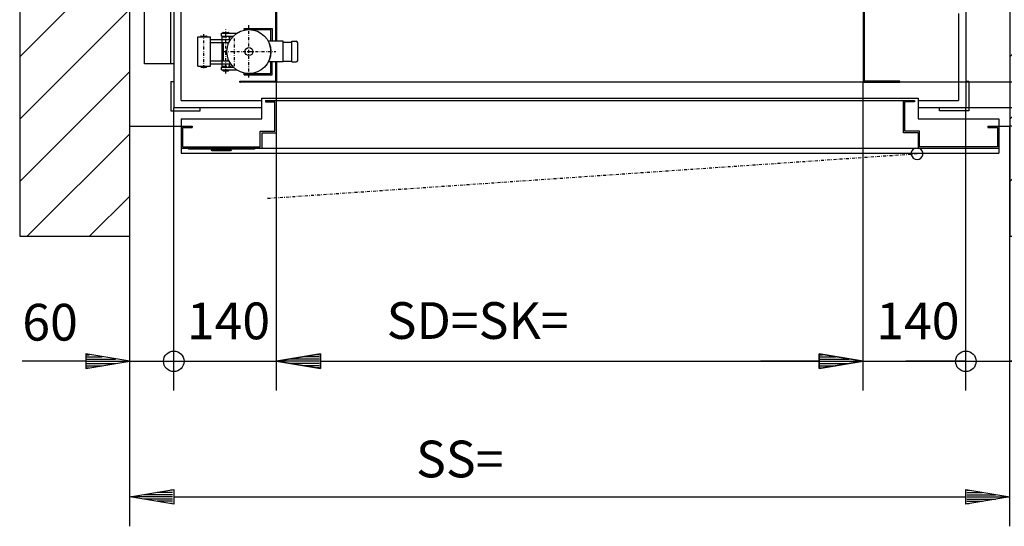
# Model space of a CAD drawing. Extents: x 0 to 8400, y 0 to 5940.
# Drawn here: x 3572 to 4915, y 1365 to 2055 of the extents above; entities that cross this region are included whole.
import ezdxf

# ---------------------------------------------------------------- set-up
doc = ezdxf.new("R2010")
doc.units = 0
doc.linetypes.add('STRICHPUNKT', pattern=[8.5, 4, -2, 0.5, -2])
doc.layers.get('0').update_dxf_attribs({"linetype": 'CONTINUOUS'})
for name, color, linetype in [('1', 7, 'CONTINUOUS'), ('international', 7, 'CONTINUOUS'), ('polnisch', 7, 'CONTINUOUS')]:
    doc.layers.add(name, color=color, linetype=linetype)
doc.styles.add('PLCAD', font='plcad.ttf')

# ---------------------------------------------------------------- blocks, each defined once
blk = doc.blocks.new('BEM_0001', base_point=(3722.5, 1910.5))
at = {"layer": 'international', "color": 4}
for p, q in [((3782.5, 1550.2), (3782.5, 1935.5)), ((3722.5, 1550.2), (3722.5, 1910.5)), ((3722.5, 1590.2), (3662.5, 1600.2)), ((3662.5, 1600.2), (3662.5, 1580.2)), ((3664, 1599.2), (3667, 1599.2)), ((3662.5, 1590.2), (3576, 1590.2)), ((3662.5, 1580.2), (3722.5, 1590.2)), ((3664, 1596.2), (3685, 1596.2)), ((3664, 1593.2), (3703, 1593.2)), ((3664, 1590.2), (3721, 1590.2)), ((3664, 1587.2), (3703, 1587.2)), ((3664, 1584.2), (3685, 1584.2)), ((3722.5, 1590.2), (3782.5, 1590.2)), ((3782.5, 1590.2), (3864.5, 1590.2)), ((3664, 1581.2), (3667, 1581.2))]:
    blk.add_line(p, q, dxfattribs=at)
blk.add_circle((3782.5, 1590.2), 14, dxfattribs=at)
at = {"layer": 'international', "color": 2, "style": 'PLCAD'}
blk.add_text('60', height=50, rotation=0, dxfattribs=at).set_placement((3576, 1618.4))
blk = doc.blocks.new('BEM_0002', base_point=(3782.5, 1935.5))
at = {"layer": 'international', "color": 4}
for p, q in [((3782.5, 1550.2), (3782.5, 1935.5)), ((3922.5, 1550.2), (3922.5, 1860.5)), ((3982.5, 1600.2), (3922.5, 1590.2)), ((3981, 1599.2), (3978, 1599.2)), ((3982.5, 1580.2), (3982.5, 1600.2)), ((3782.5, 1590.2), (3922.5, 1590.2)), ((3922.5, 1590.2), (3982.5, 1580.2)), ((3981, 1590.2), (3924, 1590.2)), ((3981, 1593.2), (3942, 1593.2)), ((3981, 1587.2), (3942, 1587.2)), ((3981, 1596.2), (3960, 1596.2)), ((3981, 1584.2), (3960, 1584.2)), ((3982.5, 1590.2), (4062.5, 1590.2)), ((3981, 1581.2), (3978, 1581.2))]:
    blk.add_line(p, q, dxfattribs=at)
blk.add_circle((3782.5, 1590.2), 14, dxfattribs=at)
at = {"layer": 'international', "color": 2, "style": 'PLCAD'}
blk.add_text('140', height=50, rotation=0, dxfattribs=at).set_placement((3800.3, 1620.2))
blk = doc.blocks.new('BEM_0003', base_point=(4722.5, 1860.5))
at = {"layer": 'international', "color": 4}
for p, q in [((4862.5, 1550.2), (4862.5, 1935.5)), ((4722.5, 1550.2), (4722.5, 1860.5)), ((4722.5, 1590.2), (4662.5, 1600.2)), ((4662.5, 1600.2), (4662.5, 1580.2)), ((4664, 1599.2), (4667, 1599.2)), ((4662.5, 1590.2), (4582.5, 1590.2)), ((4662.5, 1580.2), (4722.5, 1590.2)), ((4664, 1596.2), (4685, 1596.2)), ((4664, 1593.2), (4703, 1593.2)), ((4664, 1590.2), (4721, 1590.2)), ((4664, 1587.2), (4703, 1587.2)), ((4664, 1584.2), (4685, 1584.2)), ((4722.5, 1590.2), (4862.5, 1590.2)), ((4664, 1581.2), (4667, 1581.2))]:
    blk.add_line(p, q, dxfattribs=at)
blk.add_circle((4862.5, 1590.2), 14, dxfattribs=at)
at = {"layer": 'international', "color": 2, "style": 'PLCAD'}
blk.add_text('140', height=50, rotation=360, dxfattribs=at).set_placement((4740.3, 1620.2))
blk = doc.blocks.new('BEM_0004', base_point=(4862.5, 1935.5))
at = {"layer": 'international', "color": 4}
for p, q in [((4862.5, 1550.2), (4862.5, 1935.5)), ((4922.5, 1550.2), (4922.5, 1910.5)), ((4982.5, 1600.2), (4922.5, 1590.2)), ((4981, 1599.2), (4978, 1599.2)), ((4982.5, 1580.2), (4982.5, 1600.2)), ((4862.5, 1590.2), (4780.5, 1590.2)), ((4862.5, 1590.2), (4922.5, 1590.2)), ((4922.5, 1590.2), (4982.5, 1580.2)), ((4981, 1590.2), (4924, 1590.2)), ((4981, 1593.2), (4942, 1593.2)), ((4981, 1587.2), (4942, 1587.2)), ((4981, 1596.2), (4960, 1596.2)), ((4981, 1584.2), (4960, 1584.2)), ((4982.5, 1590.2), (5068.3, 1590.2)), ((4981, 1581.2), (4978, 1581.2))]:
    blk.add_line(p, q, dxfattribs=at)
blk.add_circle((4862.5, 1590.2), 14, dxfattribs=at)
at = {"layer": 'international', "color": 2, "style": 'PLCAD'}
blk.add_text('60', height=50, rotation=360, dxfattribs=at).set_placement((5001.1, 1621.2))
blk = doc.blocks.new('BEM_0005', base_point=(4862.5, 1935.5))
at = {"layer": 'international', "color": 4}
for p, q in [((5246.4, 1935.5), (5246.4, 2017.5)), ((5286.4, 1935.5), (4862.5, 1935.5)), ((5246.4, 1910.5), (5246.4, 1935.5)), ((5286.4, 1910.5), (4922.5, 1910.5)), ((5246.4, 1910.5), (5236.4, 1850.5)), ((5256.4, 1850.5), (5246.4, 1910.5)), ((5246.4, 1852), (5246.4, 1909)), ((5243.4, 1852), (5243.4, 1891)), ((5249.4, 1852), (5249.4, 1891)), ((5240.4, 1852), (5240.4, 1873)), ((5252.4, 1852), (5252.4, 1873)), ((5237.4, 1852), (5237.4, 1855)), ((5255.4, 1852), (5255.4, 1855)), ((5236.4, 1850.5), (5256.4, 1850.5)), ((5246.4, 1850.5), (5246.4, 1702.5))]:
    blk.add_line(p, q, dxfattribs=at)
blk.add_circle((5246.4, 1935.5), 14, dxfattribs=at)
at = {"layer": 'international', "color": 2, "style": 'PLCAD'}
blk.add_text('25', height=50, rotation=90, dxfattribs=at).set_placement((5219.1, 1748.5))
blk = doc.blocks.new('BEM_0006', base_point=(4772.5, 1970.5))
at = {"layer": 'international', "color": 4}
for p, q in [((5246.4, 2030.5), (5246.4, 2110.5)), ((5256.4, 2030.5), (5236.4, 2030.5)), ((5236.4, 2030.5), (5246.4, 1970.5)), ((5237.4, 2029), (5237.4, 2026)), ((5240.4, 2029), (5240.4, 2008)), ((5243.4, 2029), (5243.4, 1990)), ((5246.4, 1970.5), (5256.4, 2030.5)), ((5246.4, 2029), (5246.4, 1972)), ((5249.4, 2029), (5249.4, 1990)), ((5252.4, 2029), (5252.4, 2008)), ((5255.4, 2029), (5255.4, 2026)), ((5286.4, 1970.5), (4772.5, 1970.5)), ((5246.4, 1935.5), (5246.4, 1970.5)), ((5286.4, 1935.5), (4862.5, 1935.5))]:
    blk.add_line(p, q, dxfattribs=at)
blk.add_circle((5246.4, 1935.5), 14, dxfattribs=at)
at = {"layer": 'international', "color": 2, "style": 'PLCAD'}
blk.add_text('35', height=50, rotation=90, dxfattribs=at).set_placement((5351.3, 1920.5))
blk = doc.blocks.new('BEM_0009', base_point=(3922.5, 1970.5))
at = {"layer": 'polnisch', "color": 4}
for p, q in [((3922.5, 1550.2), (3922.5, 1970.5)), ((4722.5, 1550.2), (4722.5, 1970.5)), ((3922.5, 1590.2), (3982.5, 1600.2)), ((3981, 1599.2), (3978, 1599.2)), ((3982.5, 1600.2), (3982.5, 1580.2)), ((4662.5, 1580.2), (4662.5, 1600.2)), ((4662.5, 1600.2), (4722.5, 1590.2)), ((4664, 1599.2), (4667, 1599.2)), ((3982.5, 1580.2), (3922.5, 1590.2)), ((3981, 1590.2), (3924, 1590.2)), ((3981, 1593.2), (3942, 1593.2)), ((3981, 1587.2), (3942, 1587.2)), ((3981, 1596.2), (3960, 1596.2)), ((3981, 1584.2), (3960, 1584.2)), ((3982.5, 1590.2), (4662.5, 1590.2)), ((4722.5, 1590.2), (4662.5, 1580.2)), ((4664, 1596.2), (4685, 1596.2)), ((4664, 1593.2), (4703, 1593.2)), ((4664, 1590.2), (4721, 1590.2)), ((4664, 1587.2), (4703, 1587.2)), ((4664, 1584.2), (4685, 1584.2)), ((3981, 1581.2), (3978, 1581.2)), ((4664, 1581.2), (4667, 1581.2))]:
    blk.add_line(p, q, dxfattribs=at)
at = {"layer": 'polnisch', "color": 2, "style": 'PLCAD'}
blk.add_text('SD=SK=', height=50, dxfattribs=at).set_placement((4072.8, 1620.7))
blk = doc.blocks.new('BEM_0010', base_point=(3722.5, 1760.5))
at = {"layer": 'polnisch', "color": 4}
for p, q in [((3722.5, 1365.5), (3722.5, 1760.5)), ((4922.5, 1365.5), (4922.5, 1760.5)), ((3722.5, 1405.5), (3782.5, 1415.5)), ((3781, 1411.5), (3760, 1411.5)), ((3781, 1414.5), (3778, 1414.5)), ((3782.5, 1415.5), (3782.5, 1395.5)), ((4862.5, 1395.5), (4862.5, 1415.5)), ((4862.5, 1415.5), (4922.5, 1405.5)), ((4864, 1414.5), (4867, 1414.5)), ((4864, 1411.5), (4885, 1411.5)), ((3782.5, 1395.5), (3722.5, 1405.5)), ((3781, 1405.5), (3724, 1405.5)), ((3781, 1408.5), (3742, 1408.5)), ((3781, 1402.5), (3742, 1402.5)), ((3781, 1399.5), (3760, 1399.5)), ((3781, 1396.5), (3778, 1396.5)), ((3782.5, 1405.5), (4862.5, 1405.5)), ((4922.5, 1405.5), (4862.5, 1395.5)), ((4864, 1408.5), (4903, 1408.5)), ((4864, 1405.5), (4921, 1405.5)), ((4864, 1402.5), (4903, 1402.5)), ((4864, 1399.5), (4885, 1399.5)), ((4864, 1396.5), (4867, 1396.5))]:
    blk.add_line(p, q, dxfattribs=at)
at = {"layer": 'polnisch', "color": 2, "style": 'PLCAD'}
blk.add_text('SS=', height=50, dxfattribs=at).set_placement((4112.9, 1432.1))
blk = doc.blocks.new('BEM_0011', base_point=(4772.5, 1970.5))
at = {"layer": 'polnisch', "color": 4}
for p, q in [((5286.4, 2770.5), (4772.5, 2770.5)), ((5236.4, 2710.5), (5246.4, 2770.5)), ((5246.4, 2770.5), (5256.4, 2710.5)), ((5246.4, 2712), (5246.4, 2769)), ((5243.4, 2712), (5243.4, 2751)), ((5249.4, 2712), (5249.4, 2751)), ((5240.4, 2712), (5240.4, 2733)), ((5252.4, 2712), (5252.4, 2733)), ((5237.4, 2712), (5237.4, 2715)), ((5255.4, 2712), (5255.4, 2715)), ((5256.4, 2710.5), (5236.4, 2710.5)), ((5246.4, 2030.5), (5246.4, 2710.5)), ((5246.4, 1970.5), (5236.4, 2030.5)), ((5236.4, 2030.5), (5256.4, 2030.5)), ((5237.4, 2029), (5237.4, 2026)), ((5240.4, 2029), (5240.4, 2008)), ((5243.4, 2029), (5243.4, 1990)), ((5256.4, 2030.5), (5246.4, 1970.5)), ((5246.4, 2029), (5246.4, 1972)), ((5249.4, 2029), (5249.4, 1990)), ((5252.4, 2029), (5252.4, 2008)), ((5255.4, 2029), (5255.4, 2026)), ((5286.4, 1970.5), (4772.5, 1970.5))]:
    blk.add_line(p, q, dxfattribs=at)
at = {"layer": 'polnisch', "color": 2, "style": 'PLCAD'}
blk.add_text('GK=', height=50, rotation=90, dxfattribs=at).set_placement((5213, 2146.9))
blk = doc.blocks.new('VERRIEGELUNGSMAGNET___00018', base_point=(3862.5, 2630.7))
at = {"layer": '1', "color": 1, "linetype": 'STRICHPUNKT'}
for p, q in [((3853.5, 1982), (3853.5, 2042.3)), ((3885, 1976.5), (3885, 2047.9)), ((3823.5, 1989.3), (3823.5, 2037.8)), ((3848.5, 2032), (3865.5, 2032)), ((3865.5, 1992), (3865.5, 2032)), ((3851.3, 2012), (3921.5, 2012)), ((3848.5, 1992), (3865.5, 1992))]:
    blk.add_line(p, q, dxfattribs=at)
at = {"layer": '1', "color": 2}
for p, q in [((3878.5, 2043.5), (3916.5, 2043.5)), ((3878.5, 2042), (3878.5, 2043.5)), ((3878.5, 2042), (3915, 2042)), ((3915, 2026), (3915, 2042)), ((3916.5, 2043.5), (3916.5, 2026)), ((3815.5, 2032), (3832.5, 2032)), ((3815.5, 1992), (3815.5, 2032)), ((3819, 2032), (3819, 2032.2)), ((3820, 2033.2), (3827, 2033.2)), ((3828, 2032), (3828, 2032.2)), ((3832.5, 1992), (3832.5, 2032)), ((3832.5, 2028.5), (3859.9, 2028.5)), ((3847.5, 2037), (3868.4, 2037)), ((3847.5, 2033), (3847.5, 2037)), ((3847.5, 2033), (3863.5, 2033)), ((3848.5, 2028.5), (3848.5, 2033)), ((3848.5, 1992), (3848.5, 2032)), ((3849, 2037), (3849, 2037.2)), ((3850, 2038.2), (3857, 2038.2)), ((3858, 2037), (3858, 2037.2)), ((3858.5, 2028.5), (3858.5, 2033)), ((3832.5, 2024.5), (3857.7, 2024.5)), ((3850.5, 1999.5), (3850.5, 2024.5)), ((3856.5, 2021.4), (3856.5, 2024.5)), ((3931.5, 2026), (3911.5, 2026)), ((3931.5, 1998), (3931.5, 2026)), ((3931.5, 2025), (3943.5, 2025)), ((3943.5, 1998), (3943.5, 2026)), ((3943.5, 2026), (3949.5, 2026)), ((3951.5, 2000), (3951.5, 2024)), ((3856.5, 1999.5), (3856.5, 2002.6)), ((3815.5, 1992), (3832.5, 1992)), ((3819, 1991.8), (3819, 1992)), ((3820, 1990.8), (3827, 1990.8)), ((3828, 1991.8), (3828, 1992)), ((3832.5, 1999.5), (3857.7, 1999.5)), ((3832.5, 1995.5), (3859.9, 1995.5)), ((3847.5, 1991), (3863.5, 1991)), ((3847.5, 1987), (3847.5, 1991)), ((3847.5, 1987), (3868.4, 1987)), ((3848.5, 1991), (3848.5, 1995.5)), ((3849, 1986.8), (3849, 1987)), ((3858, 1986.8), (3858, 1987)), ((3858.5, 1991), (3858.5, 1995.5)), ((3931.5, 1998), (3911.5, 1998)), ((3915, 1982), (3915, 1998)), ((3916.5, 1980.5), (3916.5, 1998)), ((3931.5, 1999), (3943.5, 1999)), ((3943.5, 1998), (3949.5, 1998)), ((3850, 1985.8), (3857, 1985.8)), ((3878.4, 1982), (3915, 1982)), ((3878.5, 1980.5), (3878.5, 1982)), ((3878.5, 1980.5), (3916.5, 1980.5)), ((3922.5, 1974.2), (3922.5, 1970.5)), ((3922.5, 1970.5), (3918.8, 1970.5))]:
    blk.add_line(p, q, dxfattribs=at)
for radius in [30, 5.5]:
    blk.add_circle((3885, 2012), radius, dxfattribs=at)
for centre, radius, start, end in [((3820, 2032.2), 1, 90, 180), ((3827, 2032.2), 1, 0, 90), ((3850, 2037.2), 1, 90, 180), ((3857, 2037.2), 1, 0, 90), ((3885, 2012), 30, -27.8181, 27.8181), ((3949.5, 2024), 2, 0, 90), ((3820, 1991.8), 1, 180, -90), ((3827, 1991.8), 1, -90, 0), ((3949.5, 2000), 2, -90, 0), ((3850, 1986.8), 1, 180, -90), ((3857, 1986.8), 1, -90, 0)]:
    blk.add_arc(centre, radius, start, end, dxfattribs=at)
blk = doc.blocks.new('DREHTUER______________00006', base_point=(3792.5, 1910.5))
at = {"layer": '1', "color": 2}
for p, q in [((3902.5, 1920.5), (3902.5, 1948.5)), ((3902.5, 1948.5), (4797.5, 1948.5)), ((4797.5, 1948.5), (4797.5, 1920.5)), ((3907.5, 1945.5), (3907.5, 1943.5)), ((3907.5, 1945.5), (4792.5, 1945.5)), ((3907.5, 1943.5), (3920.5, 1943.5)), ((3920.5, 1903.5), (3920.5, 1943.5)), ((3922.5, 1901.5), (3922.5, 1945.5)), ((4777.5, 1945.5), (4777.5, 1936.1)), ((4777.5, 1901.5), (4777.5, 1945.5)), ((4779.5, 1903.5), (4779.5, 1943.5)), ((4792.5, 1943.5), (4779.5, 1943.5)), ((4792.5, 1945.5), (4792.5, 1943.5)), ((3792.5, 1920.5), (3792.5, 1873.5)), ((3792.5, 1920.5), (3902.5, 1920.5)), ((4797.5, 1920.5), (4907.5, 1920.5)), ((4907.5, 1920.5), (4907.5, 1873.5)), ((3792.5, 1910.5), (3807.5, 1910.5)), ((3794.5, 1908.5), (3794.5, 1882.5)), ((3794.5, 1908.5), (3807.5, 1908.5)), ((3807.5, 1910.5), (3807.5, 1908.5)), ((4892.5, 1910.5), (4907.5, 1910.5)), ((4892.5, 1910.5), (4892.5, 1908.5)), ((4892.5, 1908.5), (4905.5, 1908.5)), ((4905.5, 1908.5), (4905.5, 1882.5)), ((3900.5, 1882.5), (3900.5, 1903.5)), ((3900.5, 1903.5), (3920.5, 1903.5)), ((3902.5, 1901.5), (3922.5, 1901.5)), ((3902.5, 1901.5), (3902.5, 1880.5)), ((4797.5, 1901.5), (4777.5, 1901.5)), ((4799.5, 1903.5), (4779.5, 1903.5)), ((4797.5, 1901.5), (4797.5, 1880.5)), ((4799.5, 1882.5), (4799.5, 1903.5)), ((3792.5, 1880.5), (3802.5, 1880.5)), ((3794.5, 1882.5), (3900.5, 1882.5)), ((3802.5, 1880.5), (3802.5, 1879)), ((3892.5, 1880.5), (3802.5, 1880.5)), ((3892.5, 1880.5), (3892.5, 1879)), ((3892.5, 1880.5), (4907.5, 1880.5)), ((4905.5, 1882.5), (4799.5, 1882.5)), ((3792.5, 1873.5), (4907.5, 1873.5)), ((3892.5, 1879), (3802.5, 1879)), ((3834, 1878), (3834, 1879)), ((3861, 1878), (3834, 1878)), ((3835, 1877), (3834, 1878)), ((3860, 1877), (3835, 1877)), ((3861, 1878), (3860, 1877)), ((3861, 1878), (3861, 1879))]:
    blk.add_line(p, q, dxfattribs=at)
at = {"layer": '1', "color": 1, "linetype": 'STRICHPUNKT'}
blk.add_line((3910.3, 1812.2), (4796, 1873), dxfattribs=at)
at = {"layer": '1', "color": 2}
blk.add_arc((4796, 1873), 8, 110.3641, 69.6359, dxfattribs=at)
blk.add_blockref('VERRIEGELUNGSMAGNET___00018', (3862.5, 2630.7))
blk = doc.blocks.new('FAHRKORB______________00008', base_point=(4722.5, 2770.5))
at = {"layer": '1'}
for p, q in [((3922.5, 2770.5), (3872.5, 2770.5)), ((3872.5, 2770.5), (3872.5, 2769.2)), ((3872.5, 2769.2), (3921.2, 2769.2)), ((3921.2, 2769.2), (3921.2, 2026)), ((4722.5, 2770.5), (3922.5, 2770.5)), ((3922.5, 2770.5), (3922.5, 2026)), ((4722.5, 2770.5), (4722.5, 2743)), ((4722.5, 2770.5), (4772.5, 2770.5)), ((4723.7, 2769.2), (4723.7, 2743)), ((4772.5, 2769.2), (4723.7, 2769.2)), ((4772.5, 2770.5), (4772.5, 2769.2)), ((4722.5, 2715), (4722.5, 2606.8)), ((4723.7, 2715), (4723.7, 2606.8)), ((4722.5, 2536.8), (4722.5, 1970.5)), ((4723.7, 2536.8), (4723.7, 1971.7)), ((3921.2, 1998), (3921.2, 1971.7)), ((3922.5, 1998), (3922.5, 1970.5)), ((3872.5, 1970.5), (3872.5, 1971.7)), ((3872.5, 1971.7), (3921.2, 1971.7)), ((3922.5, 1970.5), (3872.5, 1970.5)), ((3872.5, 1970.5), (3873.7, 1970.5)), ((4722.5, 1970.5), (3922.5, 1970.5)), ((4722.5, 1970.5), (4772.5, 1970.5)), ((4772.5, 1971.7), (4723.7, 1971.7)), ((4772.5, 1970.5), (4771.2, 1970.5)), ((4772.5, 1970.5), (4772.5, 1971.7))]:
    blk.add_line(p, q, dxfattribs=at)
blk = doc.blocks.new('ECKSTAB_______________00020', base_point=(3778.5, 1971.5))
at = {"layer": '1', "color": 2}
for p, q in [((3778.5, 1971.5), (3778.5, 1931.5)), ((3778.5, 1971.5), (3782.5, 1971.5)), ((3782.5, 1971.5), (3782.5, 1971.5)), ((3818.5, 1931.5), (3818.5, 1935.5)), ((3818.5, 1935.5), (3818.5, 1935.5)), ((3778.5, 1931.5), (3818.5, 1931.5))]:
    blk.add_line(p, q, dxfattribs=at)
blk = doc.blocks.new('ECKSTAB_______________00021', base_point=(4866.5, 1971.5))
at = {"layer": '1', "color": 2}
for p, q in [((4866.5, 1971.5), (4862.5, 1971.5)), ((4862.5, 1971.5), (4862.5, 1971.5)), ((4866.5, 1971.5), (4866.5, 1931.5)), ((4826.5, 1931.5), (4826.5, 1935.5)), ((4826.5, 1935.5), (4826.5, 1935.5)), ((4866.5, 1931.5), (4826.5, 1931.5))]:
    blk.add_line(p, q, dxfattribs=at)
blk = doc.blocks.new('ECKSTAB_______________00022', base_point=(3778.5, 2769.5))
at = {"layer": '1', "color": 2}
for p, q in [((3778.5, 2769.5), (3778.5, 2809.5)), ((3778.5, 2809.5), (3818.5, 2809.5)), ((3818.5, 2809.5), (3818.5, 2805.5)), ((3818.5, 2805.5), (3818.5, 2805.5)), ((3778.5, 2769.5), (3782.5, 2769.5)), ((3782.5, 2769.5), (3782.5, 2769.5))]:
    blk.add_line(p, q, dxfattribs=at)
blk = doc.blocks.new('ECKSTAB_______________00023', base_point=(4866.5, 2769.5))
at = {"layer": '1', "color": 2}
for p, q in [((4866.5, 2809.5), (4826.5, 2809.5)), ((4826.5, 2809.5), (4826.5, 2805.5)), ((4866.5, 2769.5), (4866.5, 2809.5)), ((4826.5, 2805.5), (4826.5, 2805.5)), ((4866.5, 2769.5), (4862.5, 2769.5)), ((4862.5, 2769.5), (4862.5, 2769.5))]:
    blk.add_line(p, q, dxfattribs=at)
blk = doc.blocks.new('GURT__________________00024', base_point=(3782.5, 2805.5))
at = {"layer": '1', "color": 2}
for p, q in [((3782.5, 2805.5), (3847.5, 2805.5)), ((3782.5, 2805.5), (3782.5, 2371.2)), ((3847.5, 2795.5), (3792.5, 2795.5)), ((3792.5, 1945.5), (3792.5, 2795.5)), ((4742.5, 2805.5), (4862.5, 2805.5)), ((4852.5, 2795.5), (4742.5, 2795.5)), ((4852.5, 2795.5), (4852.5, 2631.4)), ((4862.5, 2805.5), (4862.5, 2621.4)), ((4862.5, 2591.4), (4862.5, 2428)), ((4852.5, 2581.4), (4852.5, 2430)), ((4852.5, 2396), (4852.5, 2104.1)), ((4862.5, 2398), (4862.5, 2320.7)), ((3782.5, 2351.2), (3782.5, 1935.5)), ((4862.5, 2290.7), (4862.5, 2100.1)), ((4862.5, 2070.1), (4862.5, 1935.5)), ((4852.5, 2064.1), (4852.5, 1945.5)), ((3902.5, 1935.5), (3782.5, 1935.5)), ((3792.5, 1945.5), (3902.5, 1945.5)), ((4797.5, 1945.5), (4852.5, 1945.5)), ((4862.5, 1935.5), (4797.5, 1935.5))]:
    blk.add_line(p, q, dxfattribs=at)
at = {"layer": '1', "color": 1, "linetype": 'STRICHPUNKT'}
for p, q in [((3703.5, 2370.5), (3779.5, 2370.5)), ((3782.5, 2370.5), (3936.6, 2370.5))]:
    blk.add_line(p, q, dxfattribs=at)
blk = doc.blocks.new('WINKELVERSTAERKUNG____00025', base_point=(3782.5, 1995.5))
at = {"layer": '1', "color": 2}
for p, q in [((3742.5, 1995.5), (3742.5, 2745.5)), ((3742.5, 2745.5), (3782.5, 2745.5)), ((3778.5, 1995.5), (3778.5, 2745.5)), ((3782.5, 2745.5), (3782.5, 2745.5)), ((3782.5, 1995.5), (3742.5, 1995.5)), ((3782.5, 1995.5), (3782.5, 1995.5))]:
    blk.add_line(p, q, dxfattribs=at)
blk = doc.blocks.new('GERUEST_______________00009')
for name, p in [('ECKSTAB_______________00022', (3778.5, 2769.5)), ('ECKSTAB_______________00023', (4866.5, 2769.5)), ('GURT__________________00024', (3782.5, 2805.5)), ('WINKELVERSTAERKUNG____00025', (3782.5, 1995.5)), ('ECKSTAB_______________00020', (3778.5, 1971.5)), ('ECKSTAB_______________00021', (4866.5, 1971.5))]:
    blk.add_blockref(name, p)
blk = doc.blocks.new('*X1', base_point=(4922.5, 2980.5))
at = {"layer": '1', "color": 3}
for p, q in [((3572.5, 2938.1), (3614.9, 2980.5)), ((3699.7, 2980.5), (3572.5, 2853.2)), ((4922.5, 2938.1), (4964.9, 2980.5)), ((5049.7, 2980.5), (4922.5, 2853.2)), ((3572.5, 2768.4), (3722.5, 2918.4)), ((4922.5, 2768.4), (5072.5, 2918.4)), ((3722.5, 2833.5), (3572.5, 2683.5)), ((5072.5, 2833.5), (4922.5, 2683.5)), ((3572.5, 2598.7), (3722.5, 2748.7)), ((4922.5, 2598.7), (5072.5, 2748.7)), ((3722.5, 2663.8), (3572.5, 2513.8)), ((5072.5, 2663.8), (4922.5, 2513.8)), ((3572.5, 2429), (3722.5, 2579)), ((4922.5, 2429), (5072.5, 2579)), ((3722.5, 2494.1), (3572.5, 2344.1)), ((5072.5, 2494.1), (4922.5, 2344.1)), ((3572.5, 2259.2), (3722.5, 2409.2)), ((4922.5, 2259.2), (5072.5, 2409.2)), ((3722.5, 2324.4), (3572.5, 2174.4)), ((5072.5, 2324.4), (4922.5, 2174.4)), ((3572.5, 2089.5), (3722.5, 2239.5)), ((4922.5, 2089.5), (5072.5, 2239.5)), ((3722.5, 2154.7), (3572.5, 2004.7)), ((5072.5, 2154.7), (4922.5, 2004.7)), ((3572.5, 1919.8), (3722.5, 2069.8)), ((4922.5, 1919.8), (5072.5, 2069.8)), ((3722.5, 1985), (3572.5, 1835)), ((5072.5, 1985), (4922.5, 1835)), ((3582.8, 1760.5), (3722.5, 1900.1)), ((4932.8, 1760.5), (5072.5, 1900.1)), ((3722.5, 1815.3), (3667.7, 1760.5)), ((5072.5, 1815.3), (5017.7, 1760.5))]:
    blk.add_line(p, q, dxfattribs=at)
blk = doc.blocks.new('SCHACHT_______________00012', base_point=(4922.5, 2980.5))
at = {"layer": '1'}
for p, q in [((3722.5, 2980.5), (3572.5, 2980.5)), ((3572.5, 2980.5), (3572.5, 1760.5)), ((3722.5, 1760.5), (3722.5, 2980.5)), ((4922.5, 2980.5), (4922.5, 1760.5)), ((5072.5, 2980.5), (4922.5, 2980.5)), ((5072.5, 1760.5), (5072.5, 2980.5)), ((3722.5, 2830.5), (3737.5, 2830.5)), ((4852.5, 2830.5), (4922.5, 2830.5)), ((3722.5, 1910.5), (3792.5, 1910.5)), ((4907.5, 1910.5), (4922.5, 1910.5)), ((3572.5, 1760.5), (3722.5, 1760.5)), ((4922.5, 1760.5), (5072.5, 1760.5))]:
    blk.add_line(p, q, dxfattribs=at)
blk.add_blockref('*X1', (4922.5, 2980.5), dxfattribs=at)
blk = doc.blocks.new('GRUNDRISS-FK__________00001', base_point=(4489.7, 2187.3))
for name, p in [('SCHACHT_______________00012', (4922.5, 2980.5)), ('GERUEST_______________00009', (0, 0)), ('FAHRKORB______________00008', (4722.5, 2770.5)), ('DREHTUER______________00006', (3792.5, 1910.5))]:
    blk.add_blockref(name, p)
at = {"layer": 'international'}
for name, p in [('BEM_0006', (4772.5, 1970.5)), ('BEM_0005', (4862.5, 1935.5)), ('BEM_0001', (3722.5, 1910.5)), ('BEM_0002', (3782.5, 1935.5)), ('BEM_0003', (4722.5, 1860.5)), ('BEM_0004', (4862.5, 1935.5))]:
    blk.add_blockref(name, p, dxfattribs=at)
at = {"layer": 'polnisch'}
for name, p in [('BEM_0011', (4772.5, 1970.5)), ('BEM_0009', (3922.5, 1970.5)), ('BEM_0010', (3722.5, 1760.5))]:
    blk.add_blockref(name, p, dxfattribs=at)

msp = doc.modelspace()

# ---------------------------------------------------------------- block references
msp.add_blockref('GRUNDRISS-FK__________00001', (4489.7, 2187.3))

doc.saveas('drawing.dxf')
